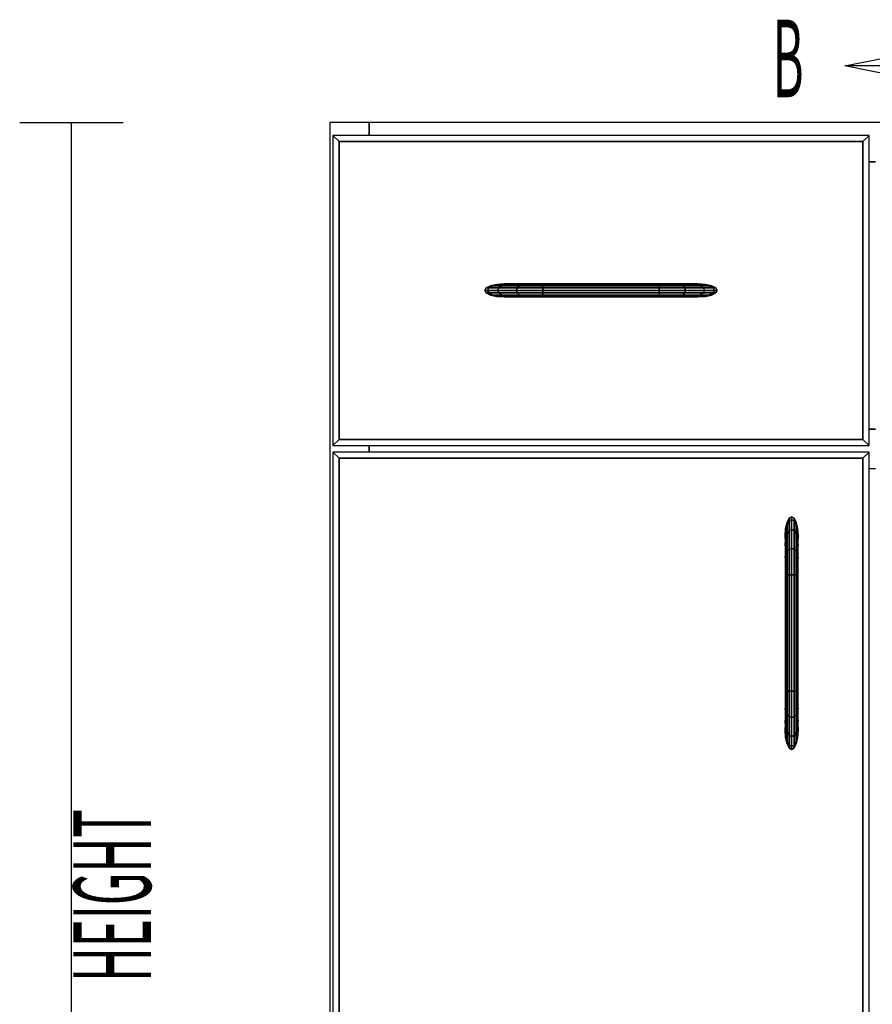
# Model space of a CAD drawing. Extents: x -63 to 60, y -43 to 45.
# Drawn here: x 4 to 15, y 31 to 42 of the extents above; entities that cross this region are included whole.
import ezdxf

# ---------------------------------------------------------------- set-up
doc = ezdxf.new("R2010")
doc.units = 0
doc.layers.add('B2D2D_Front', color=1, linetype='CONTINUOUS')

msp = doc.modelspace()

# ---------------------------------------------------------------- linework, layer by layer
at = {"layer": 'B2D2D_Front', "color": 1}
for p, q in [((4.322654, 41.215037), (5.572654, 41.215037)), ((4.947654, 22.152538), (4.947654, 41.215037)), ((8.547653, 41.215037), (8.072653, 41.215037)), ((8.547653, 41.215037), (8.072653, 41.215037)), ((8.072653, 41.215037), (8.072653, 22.152539)), ((8.072653, 41.215037), (8.072653, 22.152539)), ((8.547653, 41.215037), (8.547653, 41.058787)), ((8.547653, 41.058787), (8.547653, 41.215037)), ((20.722654, 41.215037), (8.547653, 41.215037)), ((20.722654, 41.215037), (8.547653, 41.215037)), ((8.187029, 40.983788), (8.112028, 41.058787)), ((8.112028, 41.058787), (8.187029, 40.983788)), ((14.596091, 41.058787), (8.112028, 41.058787)), ((8.112028, 41.058787), (8.112028, 37.308787)), ((8.187029, 40.983788), (14.52109, 40.983788)), ((8.187029, 40.983788), (14.52109, 40.983788)), ((14.52109, 40.983788), (8.187029, 40.983788)), ((8.187029, 37.383787), (8.187029, 40.983788)), ((8.187029, 37.383787), (8.187029, 40.983788)), ((8.187029, 40.983788), (8.187029, 37.383787)), ((14.52109, 40.983788), (14.596091, 41.058787)), ((14.596091, 41.058787), (14.52109, 40.983788)), ((14.52109, 40.983788), (14.52109, 37.383787)), ((14.52109, 40.983788), (14.52109, 37.383787)), ((14.52109, 37.383787), (14.52109, 40.983788)), ((14.596091, 37.308787), (14.596091, 41.058787)), ((14.674218, 40.740037), (14.596091, 40.740037)), ((14.596091, 40.740037), (14.674218, 40.740037)), ((9.96565, 39.213685), (9.947809, 39.183787)), ((9.947811, 39.183787), (9.947809, 39.183787)), ((9.947809, 39.183787), (9.96565, 39.15389)), ((9.947809, 39.183787), (9.947811, 39.183787)), ((9.965652, 39.213685), (9.947811, 39.183787)), ((9.947811, 39.183787), (9.965652, 39.213685)), ((9.980978, 39.183787), (9.947811, 39.183787)), ((9.947811, 39.183787), (9.965652, 39.15389)), ((9.947811, 39.183787), (9.980978, 39.183787)), ((9.965652, 39.15389), (9.947811, 39.183787)), ((10.016457, 39.239029), (9.96565, 39.213685)), ((9.965652, 39.213685), (9.96565, 39.213685)), ((9.96565, 39.213685), (9.965652, 39.213685)), ((10.016457, 39.239029), (9.965652, 39.213685)), ((9.965652, 39.213685), (10.016457, 39.239029)), ((9.998579, 39.213685), (9.965652, 39.213685)), ((9.965652, 39.213685), (9.998579, 39.213685)), ((9.998579, 39.213685), (9.980978, 39.183787)), ((9.980978, 39.183787), (9.998579, 39.213685)), ((9.980978, 39.183787), (9.998579, 39.15389)), ((9.998579, 39.15389), (9.980978, 39.183787)), ((10.101231, 39.183787), (9.980978, 39.183787)), ((9.980978, 39.183787), (10.101231, 39.183787)), ((10.048707, 39.239029), (9.998579, 39.213685)), ((9.998579, 39.213685), (10.048707, 39.239029)), ((10.116398, 39.213685), (9.998579, 39.213685)), ((9.998579, 39.213685), (10.116398, 39.213685)), ((10.092493, 39.255966), (10.016457, 39.239029)), ((10.016457, 39.239029), (10.092493, 39.255966)), ((10.048707, 39.239029), (10.016457, 39.239029)), ((10.016457, 39.239029), (10.048707, 39.239029)), ((10.016457, 39.239029), (10.016457, 39.239029)), ((10.016457, 39.239029), (10.016457, 39.239029)), ((10.123728, 39.255966), (10.048707, 39.239029)), ((10.048707, 39.239029), (10.123728, 39.255966)), ((10.159592, 39.239029), (10.048707, 39.239029)), ((10.048707, 39.239029), (10.159592, 39.239029)), ((10.182185, 39.261912), (10.092493, 39.255966)), ((10.182185, 39.261912), (10.092493, 39.255966)), ((10.092493, 39.255966), (10.182185, 39.261912)), ((10.123728, 39.255966), (10.092493, 39.255966)), ((10.092493, 39.255966), (10.092497, 39.255966)), ((10.092493, 39.255966), (10.092493, 39.255966)), ((10.092493, 39.255966), (10.092493, 39.255966)), ((10.092497, 39.255966), (10.092502, 39.255966)), ((10.092502, 39.255966), (10.123728, 39.255966)), ((10.116398, 39.213685), (10.101231, 39.183787)), ((10.101231, 39.183787), (10.116398, 39.213685)), ((10.332414, 39.183787), (10.101231, 39.183787)), ((10.101231, 39.183787), (10.116398, 39.15389)), ((10.101231, 39.183787), (10.332414, 39.183787)), ((10.116398, 39.15389), (10.101231, 39.183787)), ((10.159592, 39.239029), (10.116398, 39.213685)), ((10.116398, 39.213685), (10.159592, 39.239029)), ((10.34112, 39.213685), (10.116398, 39.213685)), ((10.116398, 39.213685), (10.34112, 39.213685)), ((10.212223, 39.261912), (10.123728, 39.255966)), ((10.224235, 39.255966), (10.123728, 39.255966)), ((10.123728, 39.255966), (10.123739, 39.255966)), ((10.123739, 39.255966), (10.212223, 39.261912)), ((10.123739, 39.255966), (10.224235, 39.255966)), ((10.224235, 39.255966), (10.159592, 39.239029)), ((10.159592, 39.239029), (10.224235, 39.255966)), ((10.365914, 39.239029), (10.159592, 39.239029)), ((10.159592, 39.239029), (10.365914, 39.239029)), ((10.212223, 39.261912), (10.182185, 39.261912)), ((10.182185, 39.261912), (10.182185, 39.261912)), ((10.197307, 39.26091), (10.182185, 39.261912)), ((10.182185, 39.261912), (10.182185, 39.261912)), ((10.182185, 39.261912), (10.197307, 39.26091)), ((10.300489, 39.261912), (10.212223, 39.261912)), ((10.300489, 39.261912), (10.224235, 39.255966)), ((10.224235, 39.255966), (10.300489, 39.261912)), ((10.40302, 39.255966), (10.224235, 39.255966)), ((10.224235, 39.255966), (10.40302, 39.255966)), ((10.446791, 39.261912), (10.300489, 39.261912)), ((10.34112, 39.213685), (10.332414, 39.183787)), ((10.332414, 39.183787), (10.34112, 39.213685)), ((10.332414, 39.183787), (10.34112, 39.15389)), ((10.34112, 39.15389), (10.332414, 39.183787)), ((10.650208, 39.183787), (10.332414, 39.183787)), ((10.332414, 39.183787), (10.650208, 39.183787)), ((10.34112, 39.213685), (10.365914, 39.239029)), ((10.36591, 39.239027), (10.34112, 39.213685)), ((10.650265, 39.213685), (10.34112, 39.213685)), ((10.34112, 39.213685), (10.650265, 39.213685)), ((10.40302, 39.255966), (10.365914, 39.239029)), ((10.365914, 39.239029), (10.40302, 39.255966)), ((10.650422, 39.239029), (10.365914, 39.239029)), ((10.365914, 39.239029), (10.650422, 39.239029)), ((10.446791, 39.261912), (10.40302, 39.255966)), ((10.40302, 39.255966), (10.446791, 39.261912)), ((10.650657, 39.255966), (10.40302, 39.255966)), ((10.40302, 39.255966), (10.650657, 39.255966)), ((10.650935, 39.261912), (10.446791, 39.261912)), ((10.650265, 39.213685), (10.650208, 39.183895)), ((10.650208, 39.183895), (10.650265, 39.213685)), ((10.650208, 39.183895), (10.650208, 39.183787)), ((10.650208, 39.183787), (10.650208, 39.183895)), ((10.650208, 39.183787), (10.650265, 39.15389)), ((10.650265, 39.15389), (10.650208, 39.183787)), ((12.057911, 39.183787), (10.650208, 39.183787)), ((10.650208, 39.183787), (12.057911, 39.183787)), ((10.650266, 39.213835), (10.650265, 39.213685)), ((10.650265, 39.213685), (10.650266, 39.213835)), ((12.057855, 39.213685), (10.650265, 39.213685)), ((10.650265, 39.213685), (12.057855, 39.213685)), ((10.65042, 39.238969), (10.650266, 39.213835)), ((10.650266, 39.213835), (10.650422, 39.238969)), ((10.650422, 39.239029), (10.65042, 39.238969)), ((10.650655, 39.255929), (10.650422, 39.239029)), ((10.650422, 39.239029), (10.650657, 39.255929)), ((10.650422, 39.238969), (10.650422, 39.239029)), ((12.057697, 39.239029), (10.650422, 39.239029)), ((10.650422, 39.239029), (12.057697, 39.239029)), ((10.650657, 39.255966), (10.650655, 39.255929)), ((10.650935, 39.261912), (10.650657, 39.255966)), ((10.650657, 39.255966), (10.650935, 39.261912)), ((10.650657, 39.255929), (10.650657, 39.255966)), ((10.650657, 39.255966), (12.057462, 39.255966)), ((12.057462, 39.255966), (10.650657, 39.255966)), ((12.057185, 39.261912), (10.650935, 39.261912)), ((12.057462, 39.255966), (12.057185, 39.261912)), ((12.057185, 39.261912), (12.057462, 39.255966)), ((12.261328, 39.261912), (12.057185, 39.261912)), ((12.057462, 39.255939), (12.057462, 39.255966)), ((12.057462, 39.255966), (12.305099, 39.255966)), ((12.057462, 39.255966), (12.057462, 39.255938)), ((12.305099, 39.255966), (12.057462, 39.255966)), ((12.057696, 39.239205), (12.057462, 39.255939)), ((12.057462, 39.255938), (12.057696, 39.239205)), ((12.057697, 39.239029), (12.057696, 39.239205)), ((12.057696, 39.239205), (12.057697, 39.239029)), ((12.057855, 39.213685), (12.057697, 39.239029)), ((12.057697, 39.239029), (12.057855, 39.213685)), ((12.342206, 39.239029), (12.057697, 39.239029)), ((12.057697, 39.239029), (12.342206, 39.239029)), ((12.057855, 39.213652), (12.057855, 39.213685)), ((12.057855, 39.213685), (12.367, 39.213685)), ((12.057855, 39.213685), (12.057855, 39.213652)), ((12.367, 39.213685), (12.057855, 39.213685)), ((12.057911, 39.183787), (12.057855, 39.213652)), ((12.057855, 39.213652), (12.057911, 39.183787)), ((12.057855, 39.154015), (12.057911, 39.183427)), ((12.057911, 39.183427), (12.057855, 39.154015)), ((12.057911, 39.183427), (12.057911, 39.183787)), ((12.057911, 39.183787), (12.375706, 39.183787)), ((12.057911, 39.183787), (12.057911, 39.183427)), ((12.375706, 39.183787), (12.057911, 39.183787)), ((12.305099, 39.255966), (12.261328, 39.261912)), ((12.261328, 39.261912), (12.305099, 39.255966)), ((12.40763, 39.261912), (12.261328, 39.261912)), ((12.342206, 39.239029), (12.305099, 39.255966)), ((12.305099, 39.255966), (12.483883, 39.255966)), ((12.305099, 39.255966), (12.342206, 39.239029)), ((12.483883, 39.255966), (12.305099, 39.255966)), ((12.367, 39.213685), (12.342206, 39.239029)), ((12.342206, 39.239029), (12.367, 39.213685)), ((12.548527, 39.239029), (12.342206, 39.239029)), ((12.342206, 39.239029), (12.548527, 39.239029)), ((12.375706, 39.183787), (12.367, 39.213685)), ((12.367, 39.213685), (12.59172, 39.213685)), ((12.367, 39.213685), (12.375706, 39.183787)), ((12.59172, 39.213685), (12.367, 39.213685)), ((12.367, 39.15389), (12.375706, 39.183787)), ((12.375706, 39.183787), (12.367, 39.15389)), ((12.375706, 39.183787), (12.606888, 39.183787)), ((12.606888, 39.183787), (12.375706, 39.183787)), ((12.483883, 39.255966), (12.40763, 39.261912)), ((12.40763, 39.261912), (12.483883, 39.255966)), ((12.495897, 39.261912), (12.40763, 39.261912)), ((12.548527, 39.239029), (12.483883, 39.255966)), ((12.483883, 39.255966), (12.584389, 39.255966)), ((12.483883, 39.255966), (12.548527, 39.239029)), ((12.584389, 39.255966), (12.483883, 39.255966)), ((12.584389, 39.255966), (12.495897, 39.261912)), ((12.495897, 39.261912), (12.584389, 39.255966)), ((12.525929, 39.261912), (12.495897, 39.261912)), ((12.510818, 39.26091), (12.525935, 39.261912)), ((12.525935, 39.261912), (12.510818, 39.26091)), ((12.525935, 39.261912), (12.525929, 39.261912)), ((12.615626, 39.255966), (12.525935, 39.261912)), ((12.525935, 39.261912), (12.525935, 39.261912)), ((12.525935, 39.261912), (12.615626, 39.255966)), ((12.615626, 39.255966), (12.525935, 39.261912)), ((12.525935, 39.261912), (12.525935, 39.261912)), ((12.59172, 39.213685), (12.548527, 39.239029)), ((12.548527, 39.239029), (12.59172, 39.213685)), ((12.659411, 39.239029), (12.548527, 39.239029)), ((12.548527, 39.239029), (12.659411, 39.239029)), ((12.659411, 39.239029), (12.584389, 39.255966)), ((12.584389, 39.255966), (12.615626, 39.255966)), ((12.584389, 39.255966), (12.659411, 39.239029)), ((12.615621, 39.255966), (12.584389, 39.255966)), ((12.606888, 39.183787), (12.59172, 39.213685)), ((12.59172, 39.213685), (12.709538, 39.213685)), ((12.59172, 39.213685), (12.606888, 39.183787)), ((12.709538, 39.213685), (12.59172, 39.213685)), ((12.59172, 39.15389), (12.606888, 39.183787)), ((12.606888, 39.183787), (12.59172, 39.15389)), ((12.606888, 39.183787), (12.727141, 39.183787)), ((12.727141, 39.183787), (12.606888, 39.183787)), ((12.615626, 39.255966), (12.615621, 39.255966)), ((12.691661, 39.239029), (12.615626, 39.255966)), ((12.615626, 39.255966), (12.615626, 39.255966)), ((12.615626, 39.255966), (12.691661, 39.239029)), ((12.615626, 39.255966), (12.615626, 39.255966)), ((12.709538, 39.213685), (12.659411, 39.239029)), ((12.659411, 39.239029), (12.709538, 39.213685)), ((12.691661, 39.239029), (12.659411, 39.239029)), ((12.659411, 39.239029), (12.691661, 39.239029)), ((12.742467, 39.213685), (12.691661, 39.239029)), ((12.691661, 39.239029), (12.742467, 39.213685)), ((12.691661, 39.239029), (12.691661, 39.239029)), ((12.691663, 39.239029), (12.691661, 39.239029)), ((12.691661, 39.239029), (12.691663, 39.239029)), ((12.691661, 39.239029), (12.691661, 39.239029)), ((12.742469, 39.213685), (12.691663, 39.239029)), ((12.727141, 39.183787), (12.709538, 39.213685)), ((12.709538, 39.213685), (12.742467, 39.213685)), ((12.709538, 39.213685), (12.727141, 39.183787)), ((12.742467, 39.213685), (12.709538, 39.213685)), ((12.709538, 39.15389), (12.727141, 39.183787)), ((12.727141, 39.183787), (12.709538, 39.15389)), ((12.727141, 39.183787), (12.760309, 39.183787)), ((12.760309, 39.183787), (12.727141, 39.183787)), ((12.760309, 39.183787), (12.742467, 39.213685)), ((12.742467, 39.213685), (12.742469, 39.213685)), ((12.742467, 39.213685), (12.742467, 39.213685)), ((12.742467, 39.213685), (12.760309, 39.183787)), ((12.742467, 39.213685), (12.742467, 39.213685)), ((12.742469, 39.213685), (12.742467, 39.213685)), ((12.742467, 39.15389), (12.760309, 39.183787)), ((12.760309, 39.183787), (12.742467, 39.15389)), ((12.760309, 39.183787), (12.742469, 39.213685)), ((12.742469, 39.15389), (12.760309, 39.183787)), ((12.760309, 39.183787), (12.760309, 39.183787)), ((12.760309, 39.183787), (12.760309, 39.183787)), ((9.965652, 39.15389), (9.96565, 39.15389)), ((9.96565, 39.15389), (10.016457, 39.128546)), ((9.96565, 39.15389), (9.965652, 39.15389)), ((9.998579, 39.15389), (9.965652, 39.15389)), ((9.965652, 39.15389), (10.016457, 39.128546)), ((9.965652, 39.15389), (9.998579, 39.15389)), ((10.016457, 39.128546), (9.965652, 39.15389)), ((10.116398, 39.15389), (9.998579, 39.15389)), ((9.998579, 39.15389), (10.048708, 39.128546)), ((9.998579, 39.15389), (10.116398, 39.15389)), ((10.048708, 39.128546), (9.998579, 39.15389)), ((10.016457, 39.128546), (10.048708, 39.128546)), ((10.048708, 39.128546), (10.016457, 39.128546)), ((10.016457, 39.128546), (10.092493, 39.111608)), ((10.092493, 39.111608), (10.016457, 39.128546)), ((10.048708, 39.128546), (10.159592, 39.128546)), ((10.159592, 39.128546), (10.048708, 39.128546)), ((10.048708, 39.128546), (10.123728, 39.111608)), ((10.123728, 39.111608), (10.048708, 39.128546)), ((10.123728, 39.111608), (10.092493, 39.111608)), ((10.092493, 39.111608), (10.182185, 39.105662)), ((10.092493, 39.111608), (10.123728, 39.111608)), ((10.092493, 39.111608), (10.182185, 39.105662)), ((10.182185, 39.105662), (10.092493, 39.111608)), ((10.34112, 39.15389), (10.116398, 39.15389)), ((10.116398, 39.15389), (10.159592, 39.128546)), ((10.116398, 39.15389), (10.34112, 39.15389)), ((10.159592, 39.128546), (10.116398, 39.15389)), ((10.224235, 39.111608), (10.123728, 39.111608)), ((10.123728, 39.111608), (10.212223, 39.105662)), ((10.123728, 39.111608), (10.224235, 39.111608)), ((10.212223, 39.105662), (10.123728, 39.111608)), ((10.159592, 39.128546), (10.365914, 39.128546)), ((10.365914, 39.128546), (10.159592, 39.128546)), ((10.159592, 39.128546), (10.224235, 39.111608)), ((10.224235, 39.111608), (10.159592, 39.128546)), ((10.182185, 39.105662), (10.197304, 39.106665)), ((10.197304, 39.106665), (10.182185, 39.105662)), ((10.182185, 39.105662), (10.212223, 39.105662)), ((10.182185, 39.105662), (10.182185, 39.105662)), ((10.182185, 39.105662), (10.182185, 39.105662)), ((10.212223, 39.105662), (10.300489, 39.105662)), ((10.40302, 39.111608), (10.224235, 39.111608)), ((10.224235, 39.111608), (10.300489, 39.105662)), ((10.224235, 39.111608), (10.40302, 39.111608)), ((10.300489, 39.105662), (10.224235, 39.111608)), ((10.300489, 39.105662), (10.446791, 39.105662)), ((10.34112, 39.15389), (10.365914, 39.128546)), ((10.365914, 39.128546), (10.34112, 39.15389)), ((10.650265, 39.15389), (10.34112, 39.15389)), ((10.34112, 39.15389), (10.650265, 39.15389)), ((10.365914, 39.128546), (10.40302, 39.111608)), ((10.40302, 39.111608), (10.365914, 39.128546)), ((10.365914, 39.128546), (10.650422, 39.128546)), ((10.650422, 39.128546), (10.365914, 39.128546)), ((10.40302, 39.111608), (10.446791, 39.105662)), ((10.446791, 39.105662), (10.40302, 39.111608)), ((10.650657, 39.111608), (10.40302, 39.111608)), ((10.40302, 39.111608), (10.650657, 39.111608)), ((10.446791, 39.105662), (10.650935, 39.105662)), ((10.650265, 39.15389), (10.650265, 39.15383)), ((10.650265, 39.15383), (10.650265, 39.15389)), ((12.057855, 39.15389), (10.650265, 39.15389)), ((10.650265, 39.15389), (12.057855, 39.15389)), ((10.650265, 39.15383), (10.650422, 39.128577)), ((10.650422, 39.128577), (10.650265, 39.15383)), ((10.650422, 39.128577), (10.650422, 39.128546)), ((10.650422, 39.128546), (10.650422, 39.128577)), ((10.650422, 39.128546), (10.650657, 39.111608)), ((10.650657, 39.111608), (10.650422, 39.128546)), ((12.057697, 39.128546), (10.650422, 39.128546)), ((10.650422, 39.128546), (12.057697, 39.128546)), ((10.650657, 39.111608), (10.650657, 39.111595)), ((10.650657, 39.111595), (10.650657, 39.111608)), ((12.057462, 39.111608), (10.650657, 39.111608)), ((10.650657, 39.111608), (12.057462, 39.111608)), ((10.650657, 39.111595), (10.650935, 39.105662)), ((10.650935, 39.105662), (10.650657, 39.111595)), ((10.650935, 39.105662), (12.057185, 39.105662)), ((12.057185, 39.105662), (12.057461, 39.111587)), ((12.057461, 39.111587), (12.057185, 39.105662)), ((12.057185, 39.105662), (12.261328, 39.105662)), ((12.057461, 39.111587), (12.057462, 39.111608)), ((12.057462, 39.111608), (12.057461, 39.111587)), ((12.057462, 39.111608), (12.057697, 39.128546)), ((12.057697, 39.128546), (12.057462, 39.111608)), ((12.057462, 39.111608), (12.305099, 39.111608)), ((12.305099, 39.111608), (12.057462, 39.111608)), ((12.057697, 39.128571), (12.057855, 39.15389)), ((12.057855, 39.15389), (12.057697, 39.128571)), ((12.057697, 39.128546), (12.057697, 39.128571)), ((12.057697, 39.128571), (12.057697, 39.128546)), ((12.057697, 39.128546), (12.342206, 39.128546)), ((12.342206, 39.128546), (12.057697, 39.128546)), ((12.057855, 39.15389), (12.057855, 39.154015)), ((12.057855, 39.154015), (12.057855, 39.15389)), ((12.057855, 39.15389), (12.367, 39.15389)), ((12.367, 39.15389), (12.057855, 39.15389)), ((12.261328, 39.105662), (12.305099, 39.111608)), ((12.305099, 39.111608), (12.261328, 39.105662)), ((12.261328, 39.105662), (12.40763, 39.105662)), ((12.305099, 39.111608), (12.342206, 39.128546)), ((12.342206, 39.128546), (12.305099, 39.111608)), ((12.305099, 39.111608), (12.483883, 39.111608)), ((12.483883, 39.111608), (12.305099, 39.111608)), ((12.367, 39.15389), (12.342206, 39.128546)), ((12.342206, 39.128546), (12.548527, 39.128546)), ((12.548527, 39.128546), (12.342206, 39.128546)), ((12.342207, 39.128548), (12.367, 39.15389)), ((12.367, 39.15389), (12.59172, 39.15389)), ((12.59172, 39.15389), (12.367, 39.15389)), ((12.40763, 39.105662), (12.483883, 39.111608)), ((12.483875, 39.111608), (12.40763, 39.105662)), ((12.40763, 39.105662), (12.495897, 39.105662)), ((12.483883, 39.111608), (12.483875, 39.111608)), ((12.483883, 39.111608), (12.548527, 39.128546)), ((12.548527, 39.128546), (12.483883, 39.111608)), ((12.483883, 39.111608), (12.584391, 39.111608)), ((12.584391, 39.111608), (12.483883, 39.111608)), ((12.495897, 39.105662), (12.584391, 39.111608)), ((12.584391, 39.111608), (12.495897, 39.105662)), ((12.495897, 39.105662), (12.525935, 39.105662)), ((12.525935, 39.105662), (12.510812, 39.106666)), ((12.510812, 39.106665), (12.525935, 39.105662)), ((12.525935, 39.105662), (12.615626, 39.111608)), ((12.615626, 39.111608), (12.525935, 39.105662)), ((12.525935, 39.105662), (12.615626, 39.111608)), ((12.525935, 39.105662), (12.525935, 39.105662)), ((12.525935, 39.105662), (12.525935, 39.105662)), ((12.548527, 39.128546), (12.59172, 39.15389)), ((12.59172, 39.15389), (12.548527, 39.128546)), ((12.548527, 39.128546), (12.659411, 39.128546)), ((12.659411, 39.128546), (12.548527, 39.128546)), ((12.584391, 39.111608), (12.659411, 39.128546)), ((12.659411, 39.128546), (12.584391, 39.111608)), ((12.584391, 39.111608), (12.615626, 39.111608)), ((12.615626, 39.111608), (12.584391, 39.111608)), ((12.59172, 39.15389), (12.709538, 39.15389)), ((12.709538, 39.15389), (12.59172, 39.15389)), ((12.615626, 39.111608), (12.691661, 39.128546)), ((12.691661, 39.128546), (12.615626, 39.111608)), ((12.659411, 39.128546), (12.709538, 39.15389)), ((12.709538, 39.15389), (12.659411, 39.128546)), ((12.659411, 39.128546), (12.691661, 39.128546)), ((12.691661, 39.128546), (12.659411, 39.128546)), ((12.691661, 39.128546), (12.742467, 39.15389)), ((12.742467, 39.15389), (12.691661, 39.128546)), ((12.691663, 39.128546), (12.742469, 39.15389)), ((12.709538, 39.15389), (12.742467, 39.15389)), ((12.742467, 39.15389), (12.709538, 39.15389)), ((12.742469, 39.15389), (12.742469, 39.15389)), ((12.742469, 39.15389), (12.742469, 39.15389)), ((14.596091, 37.507226), (14.674218, 37.507226)), ((14.674218, 37.507226), (14.596091, 37.507226)), ((8.112028, 37.308787), (8.187029, 37.383787)), ((8.187029, 37.383787), (8.112028, 37.308787)), ((14.52109, 37.383787), (8.187029, 37.383787)), ((14.52109, 37.383787), (8.187029, 37.383787)), ((8.187029, 37.383787), (14.52109, 37.383787)), ((14.52109, 37.383787), (14.596091, 37.308787)), ((14.596091, 37.308787), (14.52109, 37.383787)), ((8.112028, 37.308787), (14.596091, 37.308787)), ((8.547653, 37.308787), (8.547653, 37.230662)), ((8.547653, 37.230662), (8.547653, 37.308787)), ((8.187029, 37.155663), (8.112028, 37.230662)), ((8.112028, 37.230662), (8.187029, 37.155663)), ((14.596091, 37.230662), (8.112028, 37.230662)), ((8.112028, 37.230662), (8.112028, 22.152539)), ((8.187029, 37.155663), (14.52109, 37.155663)), ((8.187029, 37.155663), (14.52109, 37.155663)), ((14.52109, 37.155663), (8.187029, 37.155663)), ((8.187029, 22.227537), (8.187029, 37.155663)), ((8.187029, 22.227537), (8.187029, 37.155663)), ((8.187029, 37.155663), (8.187029, 22.227537)), ((14.52109, 37.155663), (14.596091, 37.230662)), ((14.596091, 37.230662), (14.52109, 37.155663)), ((14.52109, 37.155663), (14.52109, 22.227537)), ((14.52109, 37.155663), (14.52109, 22.227537)), ((14.52109, 22.227537), (14.52109, 37.155663)), ((14.596091, 22.152539), (14.596091, 37.230662)), ((14.596091, 37.032224), (14.674218, 37.032224)), ((13.628694, 36.43157), (13.603349, 36.380766)), ((13.603349, 36.380766), (13.628694, 36.43157)), ((13.628693, 36.431566), (13.603349, 36.380766)), ((13.628694, 36.431572), (13.628693, 36.431566)), ((13.658591, 36.449412), (13.628694, 36.431572)), ((13.658591, 36.449411), (13.628694, 36.43157)), ((13.628694, 36.43157), (13.658591, 36.449411)), ((13.628694, 36.43157), (13.628694, 36.431572)), ((13.628694, 36.431572), (13.628694, 36.43157)), ((13.628694, 36.398642), (13.628694, 36.43157)), ((13.628694, 36.431567), (13.628694, 36.398642)), ((13.658591, 36.449412), (13.658591, 36.449412)), ((13.658591, 36.449411), (13.658591, 36.449412)), ((13.688487, 36.431572), (13.658591, 36.449412)), ((13.658591, 36.449412), (13.658591, 36.449411)), ((13.658591, 36.416244), (13.658591, 36.449411)), ((13.688487, 36.43157), (13.658591, 36.449411)), ((13.658591, 36.449411), (13.658591, 36.416244)), ((13.658591, 36.449411), (13.658591, 36.449411)), ((13.658591, 36.449411), (13.688487, 36.43157)), ((13.688487, 36.431572), (13.688487, 36.431572)), ((13.688487, 36.43157), (13.688487, 36.431572)), ((13.688487, 36.431572), (13.688487, 36.43157)), ((13.713829, 36.380772), (13.688487, 36.431572)), ((13.688487, 36.43157), (13.688487, 36.43157)), ((13.688487, 36.398642), (13.688487, 36.43157)), ((13.713833, 36.380766), (13.688487, 36.43157)), ((13.688487, 36.43157), (13.688487, 36.398642)), ((13.688487, 36.43157), (13.713833, 36.380766)), ((13.586412, 36.304729), (13.580466, 36.215037)), ((13.586412, 36.304728), (13.580466, 36.215037)), ((13.580466, 36.215037), (13.586412, 36.304728)), ((13.603345, 36.380754), (13.586412, 36.304728)), ((13.603349, 36.348514), (13.586412, 36.273493)), ((13.586412, 36.273493), (13.603349, 36.348514)), ((13.586412, 36.304728), (13.586414, 36.304738)), ((13.586412, 36.304728), (13.586412, 36.304729)), ((13.586412, 36.304729), (13.586412, 36.304728)), ((13.586412, 36.273502), (13.586412, 36.304728)), ((13.586412, 36.304728), (13.586412, 36.273502)), ((13.586414, 36.304738), (13.603349, 36.380766)), ((13.603349, 36.380766), (13.603345, 36.380754)), ((13.628694, 36.398642), (13.603349, 36.348514)), ((13.603349, 36.348514), (13.603349, 36.380766)), ((13.603349, 36.380766), (13.603349, 36.380766)), ((13.603349, 36.380766), (13.603349, 36.380766)), ((13.603349, 36.380762), (13.603349, 36.348514)), ((13.603349, 36.348514), (13.603352, 36.34852)), ((13.603349, 36.348514), (13.603349, 36.23763)), ((13.603349, 36.23763), (13.603349, 36.348514)), ((13.603352, 36.34852), (13.628694, 36.398642)), ((13.658591, 36.416244), (13.628694, 36.398642)), ((13.628694, 36.398642), (13.658591, 36.416244)), ((13.628694, 36.280824), (13.628694, 36.398642)), ((13.628694, 36.398642), (13.628694, 36.280824)), ((13.658591, 36.295991), (13.658591, 36.416244)), ((13.688487, 36.398642), (13.658591, 36.416244)), ((13.658591, 36.416244), (13.658591, 36.295991)), ((13.658591, 36.416244), (13.688487, 36.398642)), ((13.688487, 36.280824), (13.688487, 36.398642)), ((13.713833, 36.348515), (13.688487, 36.398642)), ((13.688487, 36.398642), (13.688487, 36.280824)), ((13.688487, 36.398642), (13.713833, 36.348515)), ((13.713833, 36.348515), (13.713833, 36.380766)), ((13.73077, 36.304728), (13.713833, 36.380766)), ((13.713833, 36.380766), (13.713833, 36.348515)), ((13.713833, 36.380766), (13.713833, 36.380766)), ((13.713833, 36.380766), (13.713833, 36.380766)), ((13.713833, 36.380766), (13.73077, 36.304728)), ((13.713833, 36.23763), (13.713833, 36.348515)), ((13.73077, 36.273493), (13.713833, 36.348515)), ((13.713833, 36.348515), (13.713833, 36.23763)), ((13.713833, 36.348515), (13.73077, 36.273493)), ((13.73077, 36.304728), (13.73077, 36.304729)), ((13.736716, 36.215037), (13.73077, 36.304729)), ((13.73077, 36.304729), (13.73077, 36.304728)), ((13.73077, 36.273493), (13.73077, 36.304728)), ((13.736716, 36.215037), (13.73077, 36.304728)), ((13.73077, 36.304728), (13.73077, 36.273493)), ((13.73077, 36.304728), (13.736716, 36.215037)), ((13.586412, 36.273493), (13.580466, 36.184999)), ((13.580466, 36.185011), (13.586412, 36.273493)), ((13.580466, 36.215037), (13.580466, 36.185009)), ((13.580466, 36.215037), (13.580466, 36.215037)), ((13.580466, 36.215037), (13.581467, 36.199929)), ((13.581467, 36.199929), (13.580466, 36.215037)), ((13.580466, 36.215037), (13.580466, 36.215037)), ((13.580466, 36.184999), (13.580466, 36.185011)), ((13.580466, 36.185009), (13.580466, 36.184999)), ((13.580466, 36.184999), (13.580466, 36.096734)), ((13.586412, 36.273493), (13.586412, 36.273502)), ((13.586412, 36.273502), (13.586412, 36.273493)), ((13.586412, 36.172986), (13.586412, 36.273493)), ((13.586412, 36.273493), (13.586412, 36.172986)), ((13.603349, 36.23763), (13.586412, 36.172986)), ((13.586412, 36.172986), (13.603349, 36.23763)), ((13.628694, 36.280824), (13.603349, 36.23763)), ((13.603349, 36.23763), (13.603354, 36.237638)), ((13.603349, 36.23763), (13.603349, 36.031308)), ((13.603349, 36.031308), (13.603349, 36.23763)), ((13.603354, 36.237638), (13.628694, 36.280824)), ((13.658591, 36.295991), (13.628694, 36.280824)), ((13.628694, 36.280824), (13.658591, 36.295991)), ((13.628694, 36.056103), (13.628694, 36.280824)), ((13.628694, 36.280824), (13.628694, 36.056103)), ((13.658591, 36.064809), (13.658591, 36.295991)), ((13.688487, 36.280824), (13.658591, 36.295991)), ((13.658591, 36.295991), (13.658591, 36.064809)), ((13.658591, 36.295991), (13.688487, 36.280824)), ((13.688487, 36.056103), (13.688487, 36.280824)), ((13.713833, 36.23763), (13.688487, 36.280824)), ((13.688487, 36.280824), (13.688487, 36.056103)), ((13.688487, 36.280824), (13.713833, 36.23763)), ((13.730768, 36.172992), (13.713833, 36.23763)), ((13.713833, 36.23763), (13.73077, 36.172986)), ((13.713833, 36.031308), (13.713833, 36.23763)), ((13.713833, 36.23763), (13.713833, 36.031308)), ((13.73077, 36.172986), (13.73077, 36.273493)), ((13.736716, 36.184999), (13.73077, 36.273493)), ((13.73077, 36.273493), (13.73077, 36.273479)), ((13.73077, 36.273493), (13.73077, 36.273479)), ((13.73077, 36.273479), (13.73077, 36.172986)), ((13.73077, 36.273479), (13.736716, 36.184999)), ((13.735713, 36.199904), (13.736716, 36.215037)), ((13.736714, 36.215025), (13.735713, 36.199904)), ((13.736716, 36.215037), (13.736714, 36.215025)), ((13.736716, 36.215025), (13.736716, 36.215037)), ((13.736716, 36.215037), (13.736716, 36.215037)), ((13.736716, 36.215037), (13.736716, 36.215037)), ((13.736716, 36.184999), (13.736716, 36.215025)), ((13.736716, 36.096734), (13.736716, 36.184999)), ((13.580466, 36.096742), (13.586412, 36.172986)), ((13.586411, 36.172973), (13.580466, 36.096734)), ((13.580466, 36.096734), (13.580466, 36.096742)), ((13.580466, 36.096734), (13.580466, 35.950432)), ((13.586412, 36.172986), (13.586411, 36.172973)), ((13.586412, 35.994202), (13.586412, 36.172986)), ((13.586412, 36.172986), (13.586412, 35.994202)), ((13.658591, 36.064809), (13.628694, 36.056103)), ((13.628694, 36.056103), (13.658591, 36.064809)), ((13.658591, 35.747013), (13.658591, 36.064809)), ((13.688487, 36.056103), (13.658591, 36.064809)), ((13.658591, 36.064809), (13.658591, 35.747013)), ((13.658591, 36.064809), (13.688487, 36.056103)), ((13.73077, 36.172986), (13.730771, 36.172973)), ((13.73077, 35.994202), (13.73077, 36.172986)), ((13.736716, 36.096734), (13.73077, 36.172986)), ((13.73077, 36.172986), (13.73077, 35.994202)), ((13.730771, 36.172973), (13.736716, 36.096734)), ((13.736716, 35.950432), (13.736716, 36.096734)), ((13.586412, 35.994195), (13.580466, 35.950432)), ((13.580466, 35.950432), (13.580468, 35.950443)), ((13.580466, 35.950432), (13.580466, 35.746287)), ((13.580468, 35.950443), (13.586412, 35.994202)), ((13.603349, 36.031308), (13.586412, 35.994202)), ((13.586412, 35.994202), (13.603349, 36.031308)), ((13.586412, 35.994202), (13.586412, 35.994195)), ((13.586412, 35.746565), (13.586412, 35.994202)), ((13.586412, 35.994202), (13.586412, 35.746565)), ((13.628694, 36.056103), (13.603349, 36.031308)), ((13.603349, 36.031308), (13.628694, 36.056103)), ((13.603349, 36.031308), (13.603349, 35.7468)), ((13.603349, 35.7468), (13.603349, 36.031308)), ((13.628694, 35.746959), (13.628694, 36.056103)), ((13.628694, 36.056103), (13.628694, 35.746959)), ((13.688487, 35.746959), (13.688487, 36.056103)), ((13.713833, 36.031308), (13.688487, 36.056103)), ((13.688487, 36.056103), (13.688487, 35.746959)), ((13.688487, 36.056103), (13.713833, 36.031308)), ((13.713833, 35.7468), (13.713833, 36.031308)), ((13.73077, 35.994202), (13.713833, 36.031308)), ((13.713833, 36.031308), (13.713833, 35.7468)), ((13.713833, 36.031308), (13.73077, 35.994202)), ((13.736716, 35.950432), (13.73077, 35.994202)), ((13.73077, 35.994202), (13.736716, 35.950432)), ((13.73077, 35.746565), (13.73077, 35.994202)), ((13.73077, 35.994202), (13.73077, 35.746565)), ((13.736716, 35.746287), (13.736716, 35.950432)), ((13.586412, 35.746565), (13.580466, 35.746287)), ((13.580466, 35.746287), (13.586412, 35.746565)), ((13.580466, 35.746287), (13.580466, 34.340039)), ((13.586442, 35.746565), (13.586412, 35.746565)), ((13.586412, 35.746565), (13.586442, 35.746565)), ((13.586412, 34.33976), (13.586412, 35.746565)), ((13.586412, 35.746565), (13.586412, 34.33976)), ((13.603204, 35.746799), (13.586442, 35.746565)), ((13.586442, 35.746565), (13.603202, 35.746799)), ((13.603202, 35.746799), (13.603349, 35.7468)), ((13.603349, 35.7468), (13.603204, 35.746799)), ((13.628694, 35.746959), (13.603349, 35.7468)), ((13.603349, 35.7468), (13.628694, 35.746959)), ((13.603349, 34.339525), (13.603349, 35.7468)), ((13.603349, 35.7468), (13.603349, 34.339525)), ((13.62874, 35.746959), (13.628694, 35.746959)), ((13.628694, 35.746959), (13.62874, 35.746959)), ((13.628694, 34.339366), (13.628694, 35.746959)), ((13.628694, 35.746959), (13.628694, 34.339366)), ((13.658591, 35.747013), (13.62874, 35.746959)), ((13.62874, 35.746959), (13.658591, 35.747013)), ((13.658631, 35.747013), (13.658591, 35.747013)), ((13.658591, 35.747013), (13.658631, 35.747013)), ((13.658591, 34.339312), (13.658591, 35.747013)), ((13.658591, 35.747013), (13.658591, 34.339312)), ((13.688403, 35.746959), (13.658631, 35.747013)), ((13.658631, 35.747013), (13.688403, 35.746959)), ((13.688487, 35.746959), (13.688403, 35.746959)), ((13.688403, 35.746959), (13.688487, 35.746959)), ((13.713833, 35.7468), (13.688487, 35.746959)), ((13.688487, 35.746959), (13.713833, 35.7468)), ((13.688487, 34.339366), (13.688487, 35.746959)), ((13.688487, 35.746959), (13.688487, 34.339366)), ((13.713916, 35.7468), (13.713833, 35.7468)), ((13.713833, 35.7468), (13.713916, 35.7468)), ((13.713833, 34.339525), (13.713833, 35.7468)), ((13.713833, 35.7468), (13.713833, 34.339525)), ((13.73077, 35.746565), (13.713916, 35.7468)), ((13.713916, 35.7468), (13.73077, 35.746565)), ((13.730775, 35.746565), (13.73077, 35.746565)), ((13.73077, 35.746565), (13.730775, 35.746565)), ((13.73077, 35.746565), (13.73077, 34.33976)), ((13.73077, 34.33976), (13.73077, 35.746565)), ((13.736716, 35.746287), (13.730775, 35.746565)), ((13.730775, 35.746565), (13.736716, 35.746287)), ((13.736716, 34.340039), (13.736716, 35.746287)), ((13.580466, 34.340039), (13.586393, 34.339761)), ((13.586393, 34.339761), (13.580466, 34.340039)), ((13.580466, 34.340039), (13.580466, 34.135894)), ((13.586393, 34.339761), (13.586412, 34.33976)), ((13.586412, 34.33976), (13.586393, 34.339761)), ((13.586412, 34.33976), (13.603312, 34.339525)), ((13.603312, 34.339525), (13.586412, 34.33976)), ((13.586412, 34.33976), (13.586412, 34.092124)), ((13.586412, 34.092124), (13.586412, 34.33976)), ((13.603312, 34.339525), (13.603349, 34.339525)), ((13.603349, 34.339525), (13.603312, 34.339525)), ((13.603349, 34.339525), (13.628694, 34.339366)), ((13.628694, 34.339366), (13.603349, 34.339525)), ((13.603349, 34.339525), (13.603349, 34.055016)), ((13.603349, 34.055016), (13.603349, 34.339525)), ((13.628694, 34.339366), (13.628839, 34.339366)), ((13.628839, 34.339366), (13.628694, 34.339366)), ((13.628694, 34.339366), (13.628694, 34.030223)), ((13.628694, 34.030223), (13.628694, 34.339366)), ((13.628839, 34.339366), (13.658343, 34.339312)), ((13.658345, 34.339312), (13.628839, 34.339366)), ((13.658343, 34.339312), (13.658591, 34.339312)), ((13.658591, 34.339312), (13.658345, 34.339312)), ((13.658591, 34.339312), (13.688487, 34.339366)), ((13.688487, 34.339366), (13.658591, 34.339312)), ((13.658591, 34.339312), (13.658591, 34.021516)), ((13.658591, 34.021516), (13.658591, 34.339312)), ((13.688487, 34.339366), (13.688548, 34.339368)), ((13.688548, 34.339366), (13.688487, 34.339366)), ((13.688487, 34.339366), (13.688487, 34.030222)), ((13.688487, 34.030222), (13.688487, 34.339366)), ((13.688548, 34.339368), (13.713806, 34.339525)), ((13.713809, 34.339525), (13.688548, 34.339366)), ((13.713806, 34.339525), (13.713833, 34.339525)), ((13.713833, 34.339525), (13.713809, 34.339525)), ((13.713833, 34.339525), (13.73077, 34.33976)), ((13.73077, 34.33976), (13.713833, 34.339525)), ((13.713833, 34.055016), (13.713833, 34.339525)), ((13.713833, 34.339525), (13.713833, 34.055016)), ((13.73077, 34.33976), (13.730817, 34.339762)), ((13.730817, 34.339762), (13.73077, 34.33976)), ((13.73077, 34.33976), (13.73077, 34.092124)), ((13.73077, 34.092124), (13.73077, 34.33976)), ((13.730817, 34.339762), (13.736716, 34.340039)), ((13.736716, 34.340039), (13.730817, 34.339762)), ((13.736716, 34.135894), (13.736716, 34.340039)), ((13.580466, 34.135894), (13.580468, 34.135887)), ((13.586412, 34.092124), (13.580466, 34.135894)), ((13.580466, 34.135894), (13.580466, 33.989592)), ((13.580468, 34.135887), (13.586412, 34.092124)), ((13.586412, 34.092124), (13.603349, 34.055016)), ((13.603349, 34.055016), (13.586412, 34.092124)), ((13.586412, 34.092124), (13.586412, 33.91334)), ((13.586412, 33.91334), (13.586412, 34.092124)), ((13.603349, 34.055016), (13.628694, 34.030223)), ((13.628694, 34.030223), (13.603349, 34.055016)), ((13.603349, 34.055016), (13.603349, 33.848695)), ((13.603349, 33.848695), (13.603349, 34.055016)), ((13.688487, 34.030222), (13.713833, 34.055016)), ((13.713833, 34.055016), (13.688487, 34.030222)), ((13.730768, 34.092118), (13.713833, 34.055016)), ((13.713833, 34.055016), (13.713837, 34.055021)), ((13.713833, 33.848695), (13.713833, 34.055016)), ((13.713833, 34.055016), (13.713833, 33.848695)), ((13.713837, 34.055021), (13.73077, 34.092124)), ((13.73077, 34.092124), (13.730768, 34.092118)), ((13.736716, 34.135894), (13.73077, 34.092124)), ((13.73077, 34.092124), (13.730771, 34.092132)), ((13.73077, 34.092124), (13.73077, 33.91334)), ((13.73077, 33.91334), (13.73077, 34.092124)), ((13.730771, 34.092132), (13.736716, 34.135894)), ((13.736716, 33.989592), (13.736716, 34.135894)), ((13.580466, 33.989592), (13.586412, 33.91334)), ((13.586412, 33.91334), (13.580466, 33.989592)), ((13.580466, 33.989592), (13.580466, 33.901326)), ((13.628694, 34.030223), (13.658591, 34.021516)), ((13.658591, 34.021516), (13.628694, 34.030223)), ((13.628694, 34.030223), (13.628694, 33.805501)), ((13.628694, 33.805501), (13.628694, 34.030223)), ((13.658591, 34.021516), (13.688487, 34.030222)), ((13.688484, 34.030221), (13.658591, 34.021516)), ((13.658591, 34.021516), (13.658591, 33.790332)), ((13.658591, 33.790332), (13.658591, 34.021516)), ((13.688487, 34.030222), (13.688484, 34.030221)), ((13.688487, 34.030222), (13.688487, 33.805501)), ((13.688487, 33.805501), (13.688487, 34.030222)), ((13.73077, 33.91334), (13.736716, 33.989592)), ((13.736716, 33.989592), (13.73077, 33.91334)), ((13.736716, 33.901326), (13.736716, 33.989592)), ((13.580466, 33.901326), (13.586412, 33.812832)), ((13.586412, 33.812842), (13.580466, 33.901326)), ((13.580466, 33.901326), (13.580466, 33.871298)), ((13.580466, 33.871288), (13.581467, 33.886406)), ((13.581469, 33.886406), (13.580466, 33.871288)), ((13.580466, 33.871298), (13.580466, 33.871288)), ((13.580466, 33.871288), (13.586412, 33.781597)), ((13.586412, 33.781608), (13.580466, 33.871288)), ((13.580466, 33.871288), (13.580466, 33.871288)), ((13.580466, 33.871288), (13.580468, 33.871274)), ((13.580466, 33.871288), (13.580466, 33.871288)), ((13.580468, 33.871274), (13.586412, 33.781596)), ((13.586412, 33.91334), (13.603349, 33.848695)), ((13.603349, 33.848695), (13.586412, 33.91334)), ((13.586412, 33.91334), (13.586412, 33.812832)), ((13.586412, 33.812832), (13.586412, 33.91334)), ((13.586412, 33.812832), (13.603349, 33.737811)), ((13.603349, 33.737811), (13.586412, 33.812832)), ((13.586412, 33.812832), (13.586412, 33.781608)), ((13.586412, 33.781608), (13.586412, 33.812832)), ((13.603349, 33.848695), (13.60335, 33.84869)), ((13.628694, 33.805501), (13.603349, 33.848695)), ((13.603349, 33.848695), (13.603349, 33.737811)), ((13.603349, 33.737811), (13.603349, 33.848695)), ((13.60335, 33.84869), (13.628694, 33.805501)), ((13.628694, 33.805501), (13.658591, 33.790332)), ((13.658591, 33.790332), (13.628694, 33.805501)), ((13.628694, 33.805501), (13.628694, 33.687684)), ((13.628694, 33.687684), (13.628694, 33.805501)), ((13.658591, 33.790332), (13.688487, 33.805501)), ((13.688487, 33.805501), (13.658591, 33.790332)), ((13.688487, 33.805501), (13.713833, 33.848695)), ((13.713833, 33.848695), (13.688487, 33.805501)), ((13.688487, 33.805501), (13.688487, 33.687684)), ((13.688487, 33.687684), (13.688487, 33.805501)), ((13.713833, 33.848695), (13.73077, 33.91334)), ((13.730768, 33.913333), (13.713833, 33.848695)), ((13.713833, 33.737811), (13.713833, 33.848695)), ((13.713833, 33.848695), (13.713833, 33.737811)), ((13.73077, 33.812833), (13.713833, 33.737811)), ((13.713837, 33.737822), (13.73077, 33.812833)), ((13.73077, 33.91334), (13.730768, 33.913333)), ((13.73077, 33.91334), (13.73077, 33.812833)), ((13.73077, 33.812845), (13.73077, 33.91334)), ((13.736714, 33.901301), (13.73077, 33.812833)), ((13.73077, 33.78161), (13.736716, 33.871288)), ((13.736716, 33.871288), (13.73077, 33.781597)), ((13.73077, 33.781609), (13.736716, 33.871288)), ((13.73077, 33.812833), (13.730771, 33.812859)), ((13.73077, 33.812833), (13.73077, 33.812845)), ((13.73077, 33.812807), (13.73077, 33.812833)), ((13.73077, 33.812807), (13.73077, 33.781609)), ((13.73077, 33.781609), (13.73077, 33.812807)), ((13.730771, 33.812859), (13.736716, 33.901326)), ((13.736714, 33.871305), (13.735713, 33.886406)), ((13.735715, 33.886393), (13.736716, 33.871288)), ((13.736716, 33.901326), (13.736714, 33.901301)), ((13.736716, 33.871288), (13.736714, 33.871305)), ((13.736716, 33.9013), (13.736716, 33.901326)), ((13.736716, 33.871299), (13.736716, 33.9013)), ((13.736716, 33.871288), (13.736716, 33.871299)), ((13.736716, 33.871288), (13.736716, 33.871288)), ((13.736716, 33.871288), (13.736716, 33.871288)), ((13.586412, 33.781608), (13.586412, 33.781597)), ((13.586412, 33.781597), (13.586412, 33.781608)), ((13.586412, 33.781597), (13.586412, 33.781608)), ((13.586412, 33.781597), (13.586414, 33.781588)), ((13.603349, 33.70556), (13.586412, 33.781597)), ((13.586412, 33.781597), (13.586412, 33.781596)), ((13.586412, 33.781596), (13.586412, 33.781597)), ((13.586414, 33.781588), (13.603349, 33.70556)), ((13.586414, 33.781587), (13.603349, 33.705559)), ((13.603349, 33.737811), (13.628694, 33.687684)), ((13.628694, 33.687684), (13.603349, 33.737811)), ((13.603349, 33.737811), (13.603349, 33.70556)), ((13.603349, 33.70556), (13.603349, 33.737811)), ((13.603349, 33.70556), (13.628694, 33.654755)), ((13.628694, 33.654755), (13.603349, 33.70556)), ((13.603349, 33.70556), (13.603349, 33.705559)), ((13.603349, 33.705559), (13.603349, 33.70556)), ((13.603349, 33.705559), (13.628694, 33.654755)), ((13.628694, 33.687684), (13.658591, 33.670081)), ((13.658591, 33.670081), (13.628694, 33.687684)), ((13.628694, 33.687684), (13.628694, 33.654755)), ((13.628694, 33.654755), (13.628694, 33.687684)), ((13.658591, 33.790332), (13.658591, 33.670081)), ((13.658591, 33.670081), (13.658591, 33.790332)), ((13.658591, 33.670081), (13.688487, 33.687684)), ((13.688487, 33.687684), (13.658591, 33.670081)), ((13.688487, 33.687684), (13.713833, 33.737811)), ((13.713833, 33.737811), (13.688487, 33.687684)), ((13.688487, 33.654756), (13.713833, 33.70556)), ((13.713833, 33.70556), (13.688487, 33.654756)), ((13.688487, 33.654755), (13.713833, 33.705559)), ((13.688487, 33.687684), (13.688487, 33.654756)), ((13.688487, 33.654756), (13.688487, 33.687684)), ((13.713833, 33.70556), (13.73077, 33.781597)), ((13.730766, 33.781586), (13.713833, 33.70556)), ((13.713833, 33.737811), (13.713837, 33.737822)), ((13.713833, 33.70556), (13.713833, 33.737811)), ((13.713833, 33.737811), (13.713833, 33.70556)), ((13.713833, 33.705559), (13.713833, 33.70556)), ((13.713833, 33.70556), (13.713833, 33.705559)), ((13.73077, 33.781597), (13.730766, 33.781586)), ((13.73077, 33.781597), (13.73077, 33.78161)), ((13.73077, 33.781609), (13.73077, 33.781597)), ((13.73077, 33.781597), (13.73077, 33.781609)), ((13.628694, 33.654755), (13.658591, 33.636914)), ((13.658591, 33.636914), (13.628694, 33.654755)), ((13.628694, 33.654755), (13.658591, 33.636913)), ((13.658591, 33.670081), (13.658591, 33.636914)), ((13.658591, 33.636914), (13.658591, 33.670081)), ((13.658591, 33.636914), (13.688487, 33.654756)), ((13.688487, 33.654756), (13.658591, 33.636914)), ((13.658591, 33.636913), (13.688487, 33.654755)), ((13.658591, 33.636913), (13.658591, 33.636913)), ((13.658591, 33.636913), (13.658591, 33.636913)), ((13.688487, 33.654755), (13.688487, 33.654755)), ((13.688487, 33.654755), (13.688487, 33.654755))]:
    msp.add_line(p, q, dxfattribs=at)
msp.add_lwpolyline([(15.238484, 41.710459), (14.300984, 41.897959), (15.238484, 42.085459)], close=True, dxfattribs=at)
msp.add_lwpolyline([(17.476641, 41.897959), (14.300984, 41.897959)], dxfattribs=at)

# ---------------------------------------------------------------- texts
at = {"layer": 'B2D2D_Front', "color": 1, "width": 0.45}
msp.add_text('B', height=0.9375, dxfattribs=at).set_placement((13.42695, 41.51921))
msp.add_text('HEIGHT', height=0.9375, rotation=90, dxfattribs=at).set_placement((5.910258, 30.826861))

doc.saveas('drawing.dxf')
